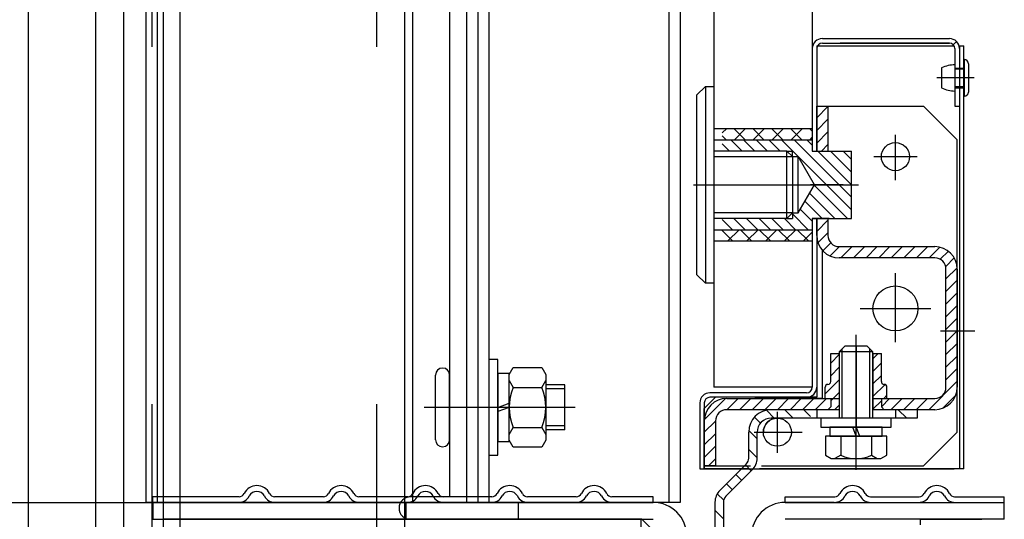
# Model space of a CAD drawing. Units: millimetres. Extents: x -141 to 1541, y -441 to 747.
# Drawn here: x 1378 to 1387, y 198 to 203 of the extents above; entities that cross this region are included whole.
import ezdxf

# ---------------------------------------------------------------- set-up
doc = ezdxf.new("R2010")
doc.units = ezdxf.units.MM
doc.linetypes.add('CENTER', pattern=[50.8, 31.75, -6.35, 6.35, -6.35])
doc.linetypes.add('HIDDEN', pattern=[9.525, 6.35, -3.175])

msp = doc.modelspace()

# ---------------------------------------------------------------- linework, layer by layer
at = {"linetype": 'Continuous'}
for p, q in [((1378.276472, 348.336733, 15.483672), (1378.276472, 187.336733, 15.483672)), ((1378.876472, 348.336733, 15.483672), (1378.876472, 187.336733, 15.483672)), ((1379.126472, 323.336733), (1379.126472, 193.336733)), ((1381.626472, 323.336733), (1381.626472, 193.336733))]:
    msp.add_line(p, q, dxfattribs=at)
at = {"color": 3, "linetype": 'HIDDEN'}
for p, q in [((1379.376472, 323.336733), (1379.376472, 193.336733)), ((1381.376472, 323.336733), (1381.376472, 193.336733))]:
    msp.add_line(p, q, dxfattribs=at)
at = {"color": 6}
for p, q in [((1378.276472, 299.537929, 15.483672), (1378.276472, 198.636733, 15.483672)), ((1381.696331, 299.537929, 15.483672), (1381.696331, 198.636733, 15.483672)), ((1377.308114, 198.636733, 15.483672), (1381.696331, 198.636733, 15.483672))]:
    msp.add_line(p, q, dxfattribs=at)
at = {"color": 1}
for p, q in [((1379.326472, 198.636733, 15.483672), (1379.326472, 210.149772, 15.483672)), ((1379.426472, 198.636733, 15.483672), (1379.426472, 210.118598, 15.483672)), ((1382.276472, 210.061786, 15.483672), (1382.276472, 198.636733, 15.483672)), ((1382.376472, 210.083781, 15.483672), (1382.376472, 198.636733, 15.483672)), ((1382.176472, 210.03812, 15.483672), (1382.176472, 198.636733, 15.483672)), ((1383.976472, 209.926787, 15.483672), (1383.976472, 198.636733, 15.483672)), ((1384.076472, 209.892553, 15.483672), (1384.076472, 198.636733, 15.483672)), ((1385.252472, 209.944989, 15.483672), (1385.252472, 201.761214, 15.483672)), ((1384.376472, 209.873336, 15.483672), (1384.376472, 201.336169, 15.483672)), ((1385.342472, 202.761214, 15.483672), (1386.472472, 202.761214, 15.483672)), ((1385.342472, 202.721214, 15.483672), (1386.472472, 202.721214, 15.483672)), ((1386.472472, 202.721214, 15.483672), (1385.502472, 202.721214, 15.483672)), ((1386.507828, 202.70657, 15.483672), (1386.536112, 202.734854, 15.483672)), ((1385.292472, 202.696214, 15.483672), (1386.515774, 202.696214, 15.483672)), ((1385.292472, 202.696214, 15.483672), (1385.292472, 201.761214, 15.483672)), ((1385.292472, 202.671214, 15.483672), (1385.292472, 202.161214, 15.483672)), ((1386.522472, 202.671214, 15.483672), (1386.522472, 202.161214, 15.483672)), ((1386.55893, 202.696214, 15.483672), (1386.602472, 202.696214, 15.483672)), ((1386.562472, 202.696214, 15.483672), (1386.562472, 198.936214, 15.483672)), ((1386.562472, 202.671214, 15.483672), (1386.562472, 202.161214, 15.483672)), ((1386.602472, 198.936214, 15.483672), (1386.602472, 202.696214, 15.483672)), ((1386.602472, 202.573714, 15.483672), (1386.602472, 202.491214, 15.483672)), ((1386.602472, 202.573714, 15.483672), (1386.606472, 202.573714, 15.483672)), ((1386.606472, 202.248714, 15.483672), (1386.606472, 202.573714, 15.483672)), ((1386.642472, 202.537714, 15.483672), (1386.642472, 202.284714, 15.483672)), ((1386.402472, 202.500589, 15.483672), (1386.402472, 202.321839, 15.483672)), ((1386.522472, 202.498714, 15.483672), (1386.602472, 202.498714, 15.483672)), ((1386.522472, 202.491214, 15.483672), (1386.602472, 202.491214, 15.483672)), ((1386.602472, 202.491214, 15.483672), (1386.602472, 202.331214, 15.483672)), ((1386.69329, 202.411214, 15.483672), (1386.360449, 202.411214, 15.483672)), ((1386.69329, 202.411214, 15.483672), (1386.360449, 202.411214, 15.483672)), ((1384.226472, 202.261214, 15.483672), (1384.301472, 202.336214, 15.483672)), ((1384.301472, 202.336214, 15.483672), (1384.376472, 202.336214, 15.483672)), ((1384.301472, 202.336214, 15.483672), (1384.301472, 200.586214, 15.483672)), ((1386.602472, 202.331214, 15.483672), (1386.522472, 202.331214, 15.483672)), ((1386.522472, 202.328214, 15.483672), (1386.522472, 202.291214, 15.483672)), ((1386.522472, 202.323714, 15.483672), (1386.602472, 202.323714, 15.483672)), ((1386.602472, 202.331214, 15.483672), (1386.602472, 202.248714, 15.483672)), ((1384.226472, 200.661214, 15.483672), (1384.226472, 202.261214, 15.483672)), ((1386.602472, 202.248714, 15.483672), (1386.606472, 202.248714, 15.483672)), ((1384.376472, 202.161214, 15.483672), (1384.376472, 200.761214, 15.483672)), ((1385.252472, 202.161214, 15.483672), (1385.252472, 201.810564, 15.483672)), ((1385.252472, 202.111214, 15.483672), (1385.252472, 201.761214, 15.483672)), ((1385.292472, 202.161214, 15.483672), (1385.292472, 201.761214, 15.483672)), ((1385.292472, 202.161214, 15.483672), (1385.292472, 201.810564, 15.483672)), ((1385.292472, 201.761214, 15.483672), (1385.292472, 202.161214, 15.483672)), ((1385.292472, 202.161214, 15.483672), (1385.392472, 202.161214, 15.483672)), ((1385.292472, 202.056176, 15.483672), (1385.392472, 202.156176, 15.483672)), ((1385.342472, 202.161214, 15.483672), (1386.242472, 202.161214, 15.483672)), ((1385.392472, 202.161214, 15.483672), (1385.392472, 201.761214, 15.483672)), ((1386.542472, 201.861214, 15.483672), (1386.242472, 202.161214, 15.483672)), ((1386.522472, 202.161214, 15.483672), (1386.562472, 202.161214, 15.483672)), ((1385.292472, 201.943923, 15.483672), (1385.392472, 202.043923, 15.483672)), ((1384.376472, 201.961214, 15.483672), (1385.252472, 201.961214, 15.483672)), ((1384.452472, 201.922095, 15.483672), (1384.491591, 201.961214, 15.483672)), ((1384.654796, 201.861214, 15.483672), (1384.554796, 201.961214, 15.483672)), ((1384.559971, 201.861214, 15.483672), (1384.659971, 201.961214, 15.483672)), ((1384.823176, 201.861214, 15.483672), (1384.723176, 201.961214, 15.483672)), ((1384.728351, 201.861214, 15.483672), (1384.828351, 201.961214, 15.483672)), ((1384.991556, 201.861214, 15.483672), (1384.891556, 201.961214, 15.483672)), ((1384.896731, 201.861214, 15.483672), (1384.996731, 201.961214, 15.483672)), ((1385.159936, 201.861214, 15.483672), (1385.059936, 201.961214, 15.483672)), ((1385.065111, 201.861214, 15.483672), (1385.165111, 201.961214, 15.483672)), ((1385.252472, 201.937058, 15.483672), (1385.228316, 201.961214, 15.483672)), ((1385.292472, 201.83167, 15.483672), (1385.392472, 201.93167, 15.483672)), ((1384.376472, 201.861214, 15.483672), (1384.376472, 199.661214, 15.483672)), ((1384.376472, 201.861214, 15.483672), (1385.252472, 201.861214, 15.483672)), ((1384.486417, 201.861214, 15.483672), (1384.452472, 201.895159, 15.483672)), ((1384.452472, 201.861214, 15.483672), (1385.252472, 201.861214, 15.483672)), ((1384.529488, 201.861214, 15.483672), (1384.629488, 201.761214, 15.483672)), ((1384.641741, 201.861214, 15.483672), (1384.741741, 201.761214, 15.483672)), ((1384.753994, 201.861214, 15.483672), (1384.853994, 201.761214, 15.483672)), ((1384.866247, 201.861214, 15.483672), (1384.966247, 201.761214, 15.483672)), ((1384.9785, 201.861214, 15.483672), (1385.3785, 201.461214, 15.483672)), ((1385.090754, 201.861214, 15.483672), (1385.490754, 201.461214, 15.483672)), ((1385.203007, 201.861214, 15.483672), (1385.252472, 201.811749, 15.483672)), ((1385.233491, 201.861214, 15.483672), (1385.252472, 201.880196, 15.483672)), ((1385.252472, 201.861214, 15.483672), (1385.252472, 201.761214, 15.483672)), ((1385.252472, 201.861214, 15.483672), (1385.252472, 201.761214, 15.483672)), ((1386.542472, 199.261214, 15.483672), (1386.542472, 201.861214, 15.483672)), ((1385.02632, 201.761214, 15.483672), (1384.376472, 201.761214, 15.483672)), ((1384.452472, 201.825977, 15.483672), (1384.517234, 201.761214, 15.483672)), ((1385.02632, 201.161214, 15.483672), (1385.02632, 201.761214, 15.483672)), ((1385.02632, 201.761214, 15.483672), (1385.07632, 201.711214, 15.483672)), ((1385.02632, 201.761214, 15.483672), (1385.07632, 201.761214, 15.483672)), ((1385.07632, 201.711214, 15.483672), (1385.07632, 201.761214, 15.483672)), ((1385.252472, 201.761214, 15.483672), (1385.602472, 201.761214, 15.483672)), ((1385.303007, 201.761214, 15.483672), (1385.602472, 201.461749, 15.483672)), ((1385.33427, 201.761214, 15.483672), (1385.392472, 201.819417, 15.483672)), ((1385.41526, 201.761214, 15.483672), (1385.602472, 201.574002, 15.483672)), ((1385.527513, 201.761214, 15.483672), (1385.602472, 201.686255, 15.483672)), ((1385.602472, 201.161214, 15.483672), (1385.602472, 201.761214, 15.483672)), ((1385.07632, 201.711214, 15.483672), (1385.07632, 201.211214, 15.483672)), ((1385.07632, 201.711214, 15.483672), (1385.127472, 201.711214, 15.483672)), ((1385.27181, 201.461214, 15.483672), (1385.127472, 201.711214, 15.483672)), ((1385.127472, 201.211214, 15.483672), (1385.127472, 201.711214, 15.483672)), ((1385.127472, 201.211214, 15.483672), (1385.27181, 201.461214, 15.483672)), ((1385.528533, 201.461214, 15.483672), (1385.237938, 201.461214, 15.483672)), ((1385.269774, 201.457688, 15.483672), (1385.566247, 201.161214, 15.483672)), ((1385.270237, 201.461214, 15.483672), (1385.659912, 201.461214, 15.483672)), ((1385.3785, 201.461214, 15.483672), (1385.602472, 201.237243, 15.483672)), ((1385.490754, 201.461214, 15.483672), (1385.602472, 201.349496, 15.483672)), ((1385.187599, 201.315356, 15.483672), (1385.341741, 201.161214, 15.483672)), ((1385.228686, 201.386522, 15.483672), (1385.453994, 201.161214, 15.483672)), ((1385.146511, 201.244191, 15.483672), (1385.252472, 201.13823, 15.483672)), ((1385.02632, 201.161214, 15.483672), (1384.376472, 201.161214, 15.483672)), ((1384.452472, 201.152457, 15.483672), (1384.543715, 201.061214, 15.483672)), ((1384.555968, 201.161214, 15.483672), (1384.655968, 201.061214, 15.483672)), ((1384.668222, 201.161214, 15.483672), (1384.768222, 201.061214, 15.483672)), ((1384.780475, 201.161214, 15.483672), (1384.880475, 201.061214, 15.483672)), ((1384.892728, 201.161214, 15.483672), (1384.992728, 201.061214, 15.483672)), ((1385.004981, 201.161214, 15.483672), (1385.104981, 201.061214, 15.483672)), ((1385.02632, 201.161214, 15.483672), (1385.07632, 201.211214, 15.483672)), ((1385.02632, 201.161214, 15.483672), (1385.076896, 201.161214, 15.483672)), ((1385.07632, 201.211214, 15.483672), (1385.127472, 201.211214, 15.483672)), ((1385.07632, 201.211214, 15.483672), (1385.076896, 201.161214, 15.483672)), ((1385.076425, 201.202023, 15.483672), (1385.217234, 201.061214, 15.483672)), ((1385.252472, 201.161214, 15.483672), (1385.252472, 199.661214, 15.483672)), ((1385.402472, 201.161214, 15.483672), (1385.252472, 201.161214, 15.483672)), ((1385.252472, 201.161214, 15.483672), (1385.602472, 201.161214, 15.483672)), ((1385.292472, 201.161214, 15.483672), (1385.292472, 200.824185, 15.483672)), ((1385.292472, 201.161214, 15.483672), (1385.292472, 199.661214, 15.483672)), ((1385.292472, 201.011214, 15.483672), (1385.292472, 201.161214, 15.483672)), ((1385.292472, 201.161214, 15.483672), (1385.292472, 199.571214, 15.483672)), ((1385.292472, 201.158151, 15.483672), (1385.295536, 201.161214, 15.483672)), ((1385.292472, 201.045898, 15.483672), (1385.392472, 201.145898, 15.483672)), ((1385.392472, 201.161214, 15.483672), (1385.392472, 201.011214, 15.483672)), ((1384.376472, 201.061214, 15.483672), (1385.252472, 201.061214, 15.483672)), ((1384.452472, 201.061214, 15.483672), (1385.252472, 201.061214, 15.483672)), ((1384.544518, 200.961214, 15.483672), (1384.452472, 201.05326, 15.483672)), ((1384.50187, 200.961214, 15.483672), (1384.60187, 201.061214, 15.483672)), ((1384.712897, 200.961214, 15.483672), (1384.612897, 201.061214, 15.483672)), ((1384.67025, 200.961214, 15.483672), (1384.77025, 201.061214, 15.483672)), ((1384.881277, 200.961214, 15.483672), (1384.781277, 201.061214, 15.483672)), ((1384.83863, 200.961214, 15.483672), (1384.93863, 201.061214, 15.483672)), ((1385.049657, 200.961214, 15.483672), (1384.949657, 201.061214, 15.483672)), ((1385.00701, 200.961214, 15.483672), (1385.10701, 201.061214, 15.483672)), ((1385.218037, 200.961214, 15.483672), (1385.118037, 201.061214, 15.483672)), ((1384.376472, 200.961214, 15.483672), (1385.252472, 200.961214, 15.483672)), ((1385.17539, 200.961214, 15.483672), (1385.252472, 201.038297, 15.483672)), ((1385.303771, 200.944943, 15.483672), (1385.392472, 201.033644, 15.483672)), ((1385.342472, 199.561214, 15.483672), (1385.342472, 200.878927, 15.483672)), ((1385.346054, 200.874973, 15.483672), (1385.416856, 200.945775, 15.483672)), ((1385.41162, 200.828286, 15.483672), (1385.494549, 200.911214, 15.483672)), ((1385.492472, 200.911214, 15.483672), (1386.342472, 200.911214, 15.483672)), ((1385.506802, 200.811214, 15.483672), (1385.606802, 200.911214, 15.483672)), ((1385.619055, 200.811214, 15.483672), (1385.719055, 200.911214, 15.483672)), ((1385.731308, 200.811214, 15.483672), (1385.831308, 200.911214, 15.483672)), ((1385.843561, 200.811214, 15.483672), (1385.943561, 200.911214, 15.483672)), ((1385.955815, 200.811214, 15.483672), (1386.055815, 200.911214, 15.483672)), ((1386.068068, 200.811214, 15.483672), (1386.168068, 200.911214, 15.483672)), ((1386.180321, 200.811214, 15.483672), (1386.280321, 200.911214, 15.483672)), ((1386.292574, 200.811214, 15.483672), (1386.387451, 200.906091, 15.483672)), ((1386.391809, 200.798196, 15.483672), (1386.463813, 200.8702, 15.483672)), ((1386.342472, 200.811214, 15.483672), (1385.492472, 200.811214, 15.483672)), ((1386.439846, 200.73398, 15.483672), (1386.516189, 200.810323, 15.483672)), ((1386.442472, 200.624353, 15.483672), (1386.542067, 200.723947, 15.483672)), ((1386.442472, 199.661214, 15.483672), (1386.442472, 200.711214, 15.483672)), ((1386.542472, 200.711214, 15.483672), (1386.542472, 199.661214, 15.483672)), ((1384.301472, 200.586214, 15.483672), (1384.226472, 200.661214, 15.483672)), ((1385.252472, 200.611214, 15.483672), (1385.252472, 199.661214, 15.483672)), ((1386.442472, 200.5121, 15.483672), (1386.542472, 200.6121, 15.483672)), ((1384.376472, 200.586214, 15.483672), (1384.301472, 200.586214, 15.483672)), ((1386.442472, 200.399846, 15.483672), (1386.542472, 200.499846, 15.483672)), ((1386.442472, 200.287593, 15.483672), (1386.542472, 200.387593, 15.483672)), ((1386.442472, 200.17534, 15.483672), (1386.542472, 200.27534, 15.483672)), ((1386.5406, 200.161214, 15.483672), (1386.542472, 200.163087, 15.483672)), ((1386.395008, 200.161214, 15.483672), (1386.699672, 200.161214, 15.483672)), ((1386.395008, 200.161214, 15.483672), (1386.699672, 200.161214, 15.483672)), ((1386.442472, 200.063087, 15.483672), (1386.5406, 200.161214, 15.483672)), ((1385.542472, 200.026214, 15.483672), (1385.492472, 199.976214, 15.483672)), ((1385.519547, 199.386214, 15.483672), (1385.519547, 200.003289, 15.483672)), ((1385.742472, 200.026214, 15.483672), (1385.542472, 200.026214, 15.483672)), ((1385.792472, 199.976214, 15.483672), (1385.742472, 200.026214, 15.483672)), ((1385.765397, 199.386214, 15.483672), (1385.765397, 200.003289, 15.483672)), ((1386.442472, 199.950834, 15.483672), (1386.542472, 200.050834, 15.483672)), ((1382.376472, 199.906864, 15.483672), (1382.376472, 199.056864, 15.483672)), ((1382.456472, 199.906864, 15.483672), (1382.376472, 199.906864, 15.483672)), ((1382.456472, 199.056864, 15.483672), (1382.456472, 199.906864, 15.483672)), ((1385.417472, 199.711214, 15.483672), (1385.417472, 199.961214, 15.483672)), ((1385.417472, 199.961214, 15.483672), (1385.492472, 199.961214, 15.483672)), ((1385.492472, 199.951015, 15.483672), (1385.417472, 199.876015, 15.483672)), ((1385.492472, 199.976214, 15.483672), (1385.492472, 199.386214, 15.483672)), ((1385.792472, 199.976214, 15.483672), (1385.492472, 199.976214, 15.483672)), ((1385.492472, 199.961214, 15.483672), (1385.492472, 199.461214, 15.483672)), ((1385.792472, 199.386214, 15.483672), (1385.792472, 199.976214, 15.483672)), ((1385.792472, 199.961214, 15.483672), (1385.867472, 199.961214, 15.483672)), ((1385.792472, 199.961214, 15.483672), (1385.792472, 199.461214, 15.483672)), ((1385.839432, 199.961214, 15.483672), (1385.792472, 199.914255, 15.483672)), ((1385.867472, 199.711214, 15.483672), (1385.867472, 199.961214, 15.483672)), ((1386.442472, 199.83858, 15.483672), (1386.542472, 199.93858, 15.483672)), ((1382.556472, 199.774364, 15.483672), (1382.592557, 199.836864, 15.483672)), ((1382.592557, 199.836864, 15.483672), (1382.845388, 199.836864, 15.483672)), ((1382.845388, 199.836864, 15.483672), (1382.881472, 199.774364, 15.483672)), ((1385.492472, 199.838761, 15.483672), (1385.417472, 199.763761, 15.483672)), ((1385.867472, 199.877002, 15.483672), (1385.792472, 199.802002, 15.483672)), ((1386.442472, 199.726327, 15.483672), (1386.542472, 199.826327, 15.483672)), ((1381.901472, 199.194364, 15.483672), (1381.901472, 199.769364, 15.483672)), ((1382.026472, 199.194364, 15.483672), (1382.026472, 199.769364, 15.483672)), ((1382.456472, 199.784364, 15.483672), (1382.456472, 199.179364, 15.483672)), ((1382.556472, 199.784364, 15.483672), (1382.456472, 199.784364, 15.483672)), ((1382.556472, 199.179364, 15.483672), (1382.556472, 199.784364, 15.483672)), ((1382.556472, 199.189364, 15.483672), (1382.556472, 199.774364, 15.483672)), ((1382.881472, 199.774364, 15.483672), (1382.881472, 199.189364, 15.483672)), ((1385.492472, 199.726508, 15.483672), (1385.367472, 199.601508, 15.483672)), ((1385.867472, 199.764748, 15.483672), (1385.792472, 199.689748, 15.483672)), ((1382.556472, 199.721864, 15.483672), (1382.592557, 199.659364, 15.483672)), ((1382.592557, 199.659364, 15.483672), (1382.845388, 199.659364, 15.483672)), ((1382.845388, 199.659364, 15.483672), (1382.881472, 199.721864, 15.483672)), ((1383.051472, 199.681864, 15.483672), (1382.881472, 199.681864, 15.483672)), ((1383.051472, 199.646864, 15.483672), (1382.881472, 199.646864, 15.483672)), ((1383.051472, 199.281864, 15.483672), (1383.051472, 199.681864, 15.483672)), ((1385.252472, 199.661214, 15.483672), (1384.376472, 199.661214, 15.483672)), ((1385.367472, 199.561214, 15.483672), (1385.367472, 199.661214, 15.483672)), ((1385.367472, 199.636214, 15.483672), (1385.367472, 199.661214, 15.483672)), ((1385.900024, 199.685047, 15.483672), (1385.792472, 199.577495, 15.483672)), ((1385.917472, 199.561214, 15.483672), (1385.917472, 199.661214, 15.483672)), ((1386.289613, 199.461214, 15.483672), (1386.542472, 199.714074, 15.483672)), ((1384.292472, 199.471214, 15.483672), (1384.392472, 199.571214, 15.483672)), ((1384.292803, 199.372709, 15.483672), (1384.480978, 199.560884, 15.483672)), ((1385.202472, 199.611214, 15.483672), (1384.342472, 199.611214, 15.483672)), ((1385.202472, 199.571214, 15.483672), (1384.342472, 199.571214, 15.483672)), ((1385.292472, 199.571214, 15.483672), (1384.392472, 199.571214, 15.483672)), ((1384.492472, 199.561214, 15.483672), (1385.492472, 199.561214, 15.483672)), ((1384.493561, 199.461214, 15.483672), (1384.593561, 199.561214, 15.483672)), ((1384.605815, 199.461214, 15.483672), (1384.705815, 199.561214, 15.483672)), ((1384.718068, 199.461214, 15.483672), (1384.818068, 199.561214, 15.483672)), ((1385.342472, 199.561214, 15.483672), (1384.742472, 199.561214, 15.483672)), ((1384.830321, 199.461214, 15.483672), (1384.930321, 199.561214, 15.483672)), ((1384.942574, 199.461214, 15.483672), (1385.042574, 199.561214, 15.483672)), ((1385.054827, 199.461214, 15.483672), (1385.154827, 199.561214, 15.483672)), ((1385.167081, 199.461214, 15.483672), (1385.267081, 199.561214, 15.483672)), ((1385.279334, 199.461214, 15.483672), (1385.379334, 199.561214, 15.483672)), ((1385.367472, 199.561214, 15.483672), (1385.417472, 199.561214, 15.483672)), ((1385.492472, 199.614255, 15.483672), (1385.417472, 199.539255, 15.483672)), ((1385.417472, 199.561214, 15.483672), (1385.417472, 199.486214, 15.483672)), ((1385.792472, 199.561214, 15.483672), (1386.342472, 199.561214, 15.483672)), ((1385.867472, 199.561214, 15.483672), (1385.867472, 199.486214, 15.483672)), ((1385.867472, 199.561214, 15.483672), (1385.917472, 199.561214, 15.483672)), ((1385.867472, 199.488087, 15.483672), (1385.9406, 199.561214, 15.483672)), ((1385.917472, 199.590242, 15.483672), (1385.888445, 199.561214, 15.483672)), ((1385.952853, 199.461214, 15.483672), (1386.052853, 199.561214, 15.483672)), ((1386.065106, 199.461214, 15.483672), (1386.165106, 199.561214, 15.483672)), ((1386.177359, 199.461214, 15.483672), (1386.277359, 199.561214, 15.483672)), ((1386.415789, 199.475137, 15.483672), (1386.528549, 199.587898, 15.483672)), ((1383.144595, 199.481864, 15.483672), (1381.799512, 199.481864, 15.483672)), ((1382.456472, 199.481864, 15.483672), (1382.556472, 199.518261, 15.483672)), ((1382.556472, 199.481864, 15.483672), (1382.456472, 199.445467, 15.483672)), ((1384.252472, 199.521214, 15.483672), (1384.252472, 198.936214, 15.483672)), ((1384.292472, 199.521214, 15.483672), (1384.292472, 198.936214, 15.483672)), ((1384.292472, 198.936214, 15.483672), (1384.292472, 199.471214, 15.483672)), ((1385.391587, 199.461214, 15.483672), (1385.417472, 199.4871, 15.483672)), ((1385.417472, 199.486214, 15.483672), (1385.392472, 199.461214, 15.483672)), ((1385.492472, 199.502002, 15.483672), (1385.451685, 199.461214, 15.483672)), ((1385.642472, 199.531226, 15.483672), (1385.642472, 199.30834, 15.483672)), ((1385.867472, 199.540242, 15.483672), (1385.792472, 199.465242, 15.483672)), ((1385.867472, 199.486214, 15.483672), (1385.892472, 199.461214, 15.483672)), ((1385.492472, 199.461214, 15.483672), (1384.492472, 199.461214, 15.483672)), ((1384.791365, 199.341291, 15.483672), (1384.738197, 199.394459, 15.483672)), ((1384.914822, 199.386214, 15.483672), (1384.844471, 199.456564, 15.483672)), ((1385.437347, 199.386214, 15.483672), (1384.887347, 199.386214, 15.483672)), ((1385.492472, 199.461214, 15.483672), (1384.942472, 199.461214, 15.483672)), ((1385.437347, 199.386214, 15.483672), (1384.949847, 199.386214, 15.483672)), ((1385.083201, 199.386214, 15.483672), (1385.008201, 199.461214, 15.483672)), ((1385.237347, 199.400448, 15.483672), (1385.176581, 199.461214, 15.483672)), ((1385.292472, 199.461214, 15.483672), (1385.292472, 199.386214, 15.483672)), ((1385.954972, 199.386214, 15.483672), (1385.329972, 199.386214, 15.483672)), ((1385.329972, 199.386214, 15.483672), (1385.329972, 199.306214, 15.483672)), ((1385.492472, 199.461214, 15.483672), (1385.392472, 199.461214, 15.483672)), ((1386.187347, 199.386214, 15.483672), (1385.737347, 199.386214, 15.483672)), ((1386.187347, 199.386214, 15.483672), (1385.737347, 199.386214, 15.483672)), ((1386.342472, 199.461214, 15.483672), (1385.792472, 199.461214, 15.483672)), ((1386.242472, 199.461214, 15.483672), (1385.792472, 199.461214, 15.483672)), ((1385.892472, 199.461214, 15.483672), (1385.792472, 199.461214, 15.483672)), ((1385.954972, 199.306214, 15.483672), (1385.954972, 199.386214, 15.483672)), ((1385.992472, 199.461214, 15.483672), (1385.992472, 199.386214, 15.483672)), ((1386.09348, 199.386214, 15.483672), (1386.01848, 199.461214, 15.483672)), ((1386.187347, 199.460727, 15.483672), (1386.18686, 199.461214, 15.483672)), ((1386.187347, 199.461214, 15.483672), (1386.187347, 199.386214, 15.483672)), ((1382.556472, 199.241864, 15.483672), (1382.592557, 199.304364, 15.483672)), ((1382.592557, 199.304364, 15.483672), (1382.845388, 199.304364, 15.483672)), ((1382.845388, 199.304364, 15.483672), (1382.881472, 199.241864, 15.483672)), ((1383.051472, 199.316864, 15.483672), (1382.881472, 199.316864, 15.483672)), ((1384.292472, 199.371214, 15.483672), (1384.292472, 198.986169, 15.483672)), ((1384.292472, 198.961214, 15.483672), (1384.292472, 199.361214, 15.483672)), ((1384.292472, 199.260125, 15.483672), (1384.392472, 199.360125, 15.483672)), ((1384.392472, 199.361214, 15.483672), (1384.392472, 198.961214, 15.483672)), ((1385.329972, 199.306214, 15.483672), (1385.954972, 199.306214, 15.483672)), ((1385.874972, 199.306214, 15.483672), (1385.409972, 199.306214, 15.483672)), ((1385.409972, 199.306214, 15.483672), (1385.409972, 199.226214, 15.483672)), ((1385.642472, 199.226214, 15.483672), (1385.613355, 199.306214, 15.483672)), ((1385.642472, 199.306214, 15.483672), (1385.67159, 199.226214, 15.483672)), ((1385.874972, 199.226214, 15.483672), (1385.874972, 199.306214, 15.483672)), ((1383.051472, 199.281864, 15.483672), (1382.881472, 199.281864, 15.483672)), ((1384.292472, 198.961214, 15.483672), (1384.292472, 199.261214, 15.483672)), ((1384.292472, 198.961214, 15.483672), (1384.292472, 199.261214, 15.483672)), ((1384.292472, 199.147872, 15.483672), (1384.392472, 199.247872, 15.483672)), ((1384.687347, 199.031136, 15.483672), (1384.687347, 199.261214, 15.483672)), ((1384.703062, 199.261214, 15.483672), (1384.687921, 199.276355, 15.483672)), ((1384.762347, 199.201929, 15.483672), (1384.703062, 199.261214, 15.483672)), ((1384.762347, 199.031136, 15.483672), (1384.762347, 199.261214, 15.483672)), ((1385.914972, 199.226214, 15.483672), (1385.369972, 199.226214, 15.483672)), ((1385.369972, 199.226214, 15.483672), (1385.369972, 199.056268, 15.483672)), ((1385.409972, 199.226214, 15.483672), (1385.874972, 199.226214, 15.483672)), ((1385.506222, 199.226214, 15.483672), (1385.506222, 199.056268, 15.483672)), ((1385.778722, 199.226214, 15.483672), (1385.778722, 199.056268, 15.483672)), ((1385.914972, 199.056268, 15.483672), (1385.914972, 199.226214, 15.483672)), ((1386.242472, 198.961214, 15.483672), (1386.542472, 199.261214, 15.483672)), ((1382.456472, 199.179364, 15.483672), (1382.556472, 199.179364, 15.483672)), ((1382.592557, 199.126864, 15.483672), (1382.556472, 199.189364, 15.483672)), ((1382.845388, 199.126864, 15.483672), (1382.592557, 199.126864, 15.483672)), ((1382.881472, 199.189364, 15.483672), (1382.845388, 199.126864, 15.483672)), ((1384.292472, 199.035619, 15.483672), (1384.392472, 199.135619, 15.483672)), ((1382.376472, 199.056864, 15.483672), (1382.456472, 199.056864, 15.483672)), ((1384.762347, 199.033549, 15.483672), (1384.687347, 199.108549, 15.483672)), ((1385.369972, 199.056268, 15.483672), (1385.422027, 199.026214, 15.483672)), ((1385.422027, 199.026214, 15.483672), (1385.862918, 199.026214, 15.483672)), ((1385.506222, 199.056268, 15.483672), (1385.454168, 199.026214, 15.483672)), ((1385.778722, 199.056268, 15.483672), (1385.830777, 199.026214, 15.483672)), ((1385.862918, 199.026214, 15.483672), (1385.914972, 199.056268, 15.483672)), ((1384.392472, 198.961214, 15.483672), (1384.292472, 198.961214, 15.483672)), ((1384.292472, 198.961214, 15.483672), (1384.703617, 198.961214, 15.483672)), ((1384.330321, 198.961214, 15.483672), (1384.392472, 199.023366, 15.483672)), ((1384.431281, 198.744004, 15.483672), (1384.66538, 198.978103, 15.483672)), ((1384.71043, 198.917087, 15.483672), (1384.657397, 198.97012, 15.483672)), ((1384.800179, 198.961214, 15.483672), (1386.242472, 198.961214, 15.483672)), ((1384.252472, 198.936214, 15.483672), (1384.292472, 198.936214, 15.483672)), ((1384.678617, 198.936214, 15.483672), (1384.292472, 198.936214, 15.483672)), ((1384.484314, 198.690971, 15.483672), (1384.718413, 198.92507, 15.483672)), ((1384.62624, 198.832897, 15.483672), (1384.573207, 198.88593, 15.483672)), ((1386.602472, 198.936214, 15.483672), (1384.783618, 198.936214, 15.483672)), ((1384.54205, 198.748707, 15.483672), (1384.489017, 198.80174, 15.483672)), ((1380.153212, 198.686733, 15.483672), (1379.386326, 198.686733, 15.483672)), ((1379.386326, 198.636733, 15.483672), (1379.386326, 198.686733, 15.483672)), ((1380.903212, 198.686733, 15.483672), (1380.46944, 198.686733, 15.483672)), ((1381.653212, 198.686733, 15.483672), (1381.21944, 198.686733, 15.483672)), ((1382.176472, 198.686733, 15.483672), (1381.676472, 198.686733, 15.483672)), ((1382.403212, 198.686733, 15.483672), (1381.96944, 198.686733, 15.483672)), ((1383.153212, 198.686733, 15.483672), (1382.71944, 198.686733, 15.483672)), ((1383.836326, 198.686733, 15.483672), (1383.46944, 198.686733, 15.483672)), ((1383.836326, 198.636733, 15.483672), (1383.836326, 198.686733, 15.483672)), ((1384.464929, 198.657448, 15.483672), (1384.408179, 198.714198, 15.483672)), ((1384.076472, 198.636733, 15.483672), (1379.326472, 198.636733, 15.483672)), ((1379.386326, 198.636733, 15.483672), (1383.836326, 198.636733, 15.483672)), ((1379.386326, 198.636733, 15.483672), (1383.836326, 198.636733, 15.483672)), ((1380.148826, 198.636733, 15.483672), (1379.723826, 198.636733, 15.483672)), ((1380.898826, 198.636733, 15.483672), (1380.473826, 198.636733, 15.483672)), ((1381.648826, 198.636733, 15.483672), (1381.223826, 198.636733, 15.483672)), ((1382.398826, 198.636733, 15.483672), (1381.973826, 198.636733, 15.483672)), ((1383.148826, 198.636733, 15.483672), (1382.723826, 198.636733, 15.483672)), ((1383.473826, 198.636733, 15.483672), (1383.836326, 198.636733, 15.483672)), ((1384.387347, 198.637938, 15.483672), (1384.387347, 196.861214, 15.483672)), ((1384.462347, 198.637938, 15.483672), (1384.462347, 196.861214, 15.483672)), ((1385.011345, 198.636733, 15.483672), (1386.961324, 198.636733, 15.483672)), ((1386.961324, 198.486733, 15.483672), (1386.961324, 198.636733, 15.483672)), ((1384.462347, 198.49165, 15.483672), (1384.387347, 198.56665, 15.483672)), ((1384.387347, 198.55007, 15.483672), (1384.387347, 196.861214, 15.483672)), ((1383.736326, 198.486733, 15.483672), (1379.486326, 198.486733, 15.483672)), ((1383.726472, 198.486733, 15.483672), (1383.726472, 196.886733, 15.483672)), ((1383.736326, 198.486733, 15.483672), (1383.986326, 198.236733, 15.483672)), ((1386.961324, 198.486733, 15.483672), (1385.011345, 198.486733, 15.483672)), ((1386.211324, 198.486733, 15.483672), (1386.761324, 198.486733, 15.483672)), ((1386.211324, 198.486733, 15.483672), (1386.211324, 198.436733, 15.483672))]:
    msp.add_line(p, q, dxfattribs=at)
at = {"color": 1, "linetype": 'Continuous'}
for p, q in [((1379.476472, 206.18675, 15.483672), (1379.476472, 196.886733, 15.483672)), ((1379.626472, 206.18675, 15.483672), (1379.626472, 196.886733, 15.483672)), ((1382.026472, 206.18675, 15.483672), (1382.026472, 198.686733, 15.483672)), ((1382.176472, 206.18675, 15.483672), (1382.176472, 198.686733, 15.483672)), ((1384.376472, 201.711214, 15.483672), (1385.07632, 201.711214, 15.483672)), ((1385.07632, 201.211214, 15.483672), (1384.376472, 201.211214, 15.483672)), ((1384.266456, 198.936214, 15.483672), (1386.516456, 198.936214, 15.483672)), ((1385.011334, 198.636733, 15.483672), (1385.011334, 198.686733, 15.483672)), ((1385.011334, 198.686733, 15.483672), (1385.45322, 198.686733, 15.483672)), ((1385.769448, 198.686733, 15.483672), (1386.20322, 198.686733, 15.483672)), ((1386.519448, 198.686733, 15.483672), (1386.961334, 198.686733, 15.483672)), ((1386.961334, 198.636733, 15.483672), (1386.961334, 198.686733, 15.483672)), ((1379.386326, 198.636733, 15.483672), (1379.386326, 198.486733, 15.483672)), ((1381.636326, 198.636733, 15.483672), (1381.636326, 198.486733, 15.483672)), ((1382.636326, 198.636733, 15.483672), (1382.636326, 198.486733, 15.483672)), ((1385.448834, 198.636733, 15.483672), (1385.011334, 198.636733, 15.483672)), ((1385.773834, 198.636733, 15.483672), (1386.198834, 198.636733, 15.483672)), ((1386.548834, 198.636733, 15.483672), (1386.936334, 198.636733, 15.483672)), ((1379.386326, 198.486733, 15.483672), (1383.836326, 198.486733, 15.483672)), ((1383.726472, 198.486733, 15.483672), (1381.676472, 198.486733, 15.483672))]:
    msp.add_line(p, q, dxfattribs=at)
at = {"color": 1, "linetype": 'CENTER'}
for p, q in [((1385.992472, 201.501514, 15.483672), (1385.992472, 201.905178, 15.483672)), ((1385.992472, 201.501514, 15.483672), (1385.992472, 201.905178, 15.483672)), ((1385.800258, 201.711214, 15.483672), (1386.185001, 201.711214, 15.483672)), ((1385.800258, 201.711214, 15.483672), (1386.185001, 201.711214, 15.483672)), ((1384.19615, 201.461214, 15.483672), (1385.664735, 201.461214, 15.483672)), ((1384.248272, 201.461214, 15.483672), (1385.388541, 201.461214, 15.483672)), ((1385.992472, 200.06116, 15.483672), (1385.992472, 200.674512, 15.483672)), ((1385.992472, 200.06116, 15.483672), (1385.992472, 200.674512, 15.483672)), ((1385.677696, 200.361214, 15.483672), (1386.307688, 200.361214, 15.483672)), ((1385.677696, 200.361214, 15.483672), (1386.307688, 200.361214, 15.483672)), ((1385.642472, 198.926214, 15.483672), (1385.642472, 200.126214, 15.483672)), ((1384.942472, 199.076677, 15.483672), (1384.942472, 199.443525, 15.483672)), ((1384.942472, 199.076677, 15.483672), (1384.942472, 199.443525, 15.483672)), ((1384.735687, 199.261214, 15.483672), (1385.163148, 199.261214, 15.483672)), ((1384.735687, 199.261214, 15.483672), (1385.163148, 199.261214, 15.483672))]:
    msp.add_line(p, q, dxfattribs=at)
at = {"color": 1, "linetype": 'CENTER', "ltscale": 0.2}
msp.add_line((1385.642472, 200.033387, 15.483672), (1385.642472, 199.403218, 15.483672), dxfattribs=at)
at = {"color": 1}
for centre, radius in [((1385.992472, 201.711214, 15.483672), 0.125), ((1385.992472, 201.711214, 15.483672), 0.125), ((1385.992472, 200.361214, 15.483672), 0.2), ((1385.992472, 200.361214, 15.483672), 0.2), ((1384.942472, 199.261214, 15.483672), 0.125), ((1384.942472, 199.261214, 15.483672), 0.125)]:
    msp.add_circle(centre, radius, dxfattribs=at)
for centre, radius, start, end in [((1385.342472, 202.671214, 15.483672), 0.09, 90, 180), ((1385.342472, 202.671214, 15.483672), 0.05, 90, 180), ((1386.472472, 202.671214, 15.483672), 0.09, 0, 90), ((1386.472472, 202.671214, 15.483672), 0.05, 0, 90), ((1386.534063, 202.203421, 15.483672), 0.325, 92.043753, 113.8844488), ((1386.606472, 202.537714, 15.483672), 0.036, 0, 90), ((1386.534063, 202.619008, 15.483672), 0.325, 246.1155512, 267.956247), ((1386.606472, 202.284714, 15.483672), 0.036, 270, 0), ((1385.492472, 201.011214, 15.483672), 0.2, 180, 270), ((1385.492472, 201.011214, 15.483672), 0.1, 180, 270), ((1386.342472, 200.711214, 15.483672), 0.2, 0, 90), ((1386.342472, 200.711214, 15.483672), 0.1, 0, 90), ((1381.963972, 199.769364, 15.483672), 0.0625, 0, 180), ((1383.011078, 199.481864, 15.483672), 0.454606, 157.0176011, 202.9823989), ((1382.426867, 199.481864, 15.483672), 0.454606, 337.0176011, 22.9823989), ((1385.202472, 199.661214, 15.483672), 0.05, 270, 0), ((1385.202472, 199.661214, 15.483672), 0.09, 270, 0), ((1385.392472, 199.661214, 15.483672), 0.025, 90, 180), ((1385.392472, 199.711214, 15.483672), 0.025, 270, 0), ((1385.892472, 199.711214, 15.483672), 0.025, 180, 270), ((1385.892472, 199.661214, 15.483672), 0.025, 0, 90), ((1386.342472, 199.661214, 15.483672), 0.1, 270, 0), ((1386.342472, 199.661214, 15.483672), 0.2, 270, 0), ((1384.342472, 199.521214, 15.483672), 0.09, 90, 180), ((1384.342472, 199.521214, 15.483672), 0.05, 90, 180), ((1384.492472, 199.361214, 15.483672), 0.2, 90, 180), ((1384.492472, 199.361214, 15.483672), 0.1, 90, 180), ((1384.887347, 199.261214, 15.483672), 0.2, 90, 180), ((1384.887347, 199.261214, 15.483672), 0.125, 90, 180), ((1384.942472, 199.261214, 15.483672), 0.125, 90, 180), ((1381.963972, 199.194364, 15.483672), 0.0625, 180, 0), ((1384.612347, 199.031136, 15.483672), 0.075, 315, 0), ((1384.612347, 199.031136, 15.483672), 0.15, 315, 0), ((1385.642472, 199.35009, 15.483672), 0.323876, 245.1220888, 294.8779112), ((1380.311326, 198.661733, 15.483672), 0.125, 25.3769771, 154.6230229), ((1381.061326, 198.661733, 15.483672), 0.125, 25.3769771, 154.6230229), ((1381.811326, 198.661733, 15.483672), 0.125, 25.3769771, 154.6230229), ((1382.561326, 198.661733, 15.483672), 0.125, 25.3769771, 154.6230229), ((1383.311326, 198.661733, 15.483672), 0.125, 25.3769771, 154.6230229), ((1380.148826, 198.743836, 15.483672), 0.107103, 270.0000119, 332.1945766), ((1380.153212, 198.736733, 15.483672), 0.05, 269.9999939, 334.6230892), ((1380.311326, 198.65814, 15.483672), 0.076609, 27.8054249, 152.1945751), ((1380.473826, 198.743836, 15.483672), 0.107103, 207.8054234, 269.9999881), ((1380.46944, 198.736733, 15.483672), 0.05, 205.3769251, 270.0000205), ((1380.898826, 198.743836, 15.483672), 0.107103, 270.0000119, 332.1945766), ((1380.903212, 198.736733, 15.483672), 0.05, 269.9999939, 334.6230892), ((1381.061326, 198.65814, 15.483672), 0.076609, 27.8054249, 152.1945751), ((1381.223826, 198.743836, 15.483672), 0.107103, 207.8054234, 269.9999881), ((1381.21944, 198.736733, 15.483672), 0.05, 205.3769251, 270.0000205), ((1381.648826, 198.743836, 15.483672), 0.107103, 270.0000119, 332.1945766), ((1381.653212, 198.736733, 15.483672), 0.05, 269.9999939, 334.6230892), ((1381.811326, 198.65814, 15.483672), 0.076609, 27.8054249, 152.1945751), ((1381.973826, 198.743836, 15.483672), 0.107103, 207.8054234, 269.9999881), ((1381.96944, 198.736733, 15.483672), 0.05, 205.3769251, 270.0000205), ((1382.398826, 198.743836, 15.483672), 0.107103, 270.0000119, 332.1945766), ((1382.403212, 198.736733, 15.483672), 0.05, 269.9999939, 334.6230892), ((1382.561326, 198.65814, 15.483672), 0.076609, 27.8054249, 152.1945751), ((1382.723826, 198.743836, 15.483672), 0.107103, 207.8054234, 269.9999881), ((1382.71944, 198.736733, 15.483672), 0.05, 205.3769251, 270.0000205), ((1383.148826, 198.743836, 15.483672), 0.107103, 270.0000119, 332.1945766), ((1383.153212, 198.736733, 15.483672), 0.05, 269.9999939, 334.6230892), ((1383.311326, 198.65814, 15.483672), 0.076609, 27.8054249, 152.1945751), ((1383.473826, 198.743836, 15.483672), 0.107103, 207.8054234, 269.9999881), ((1383.46944, 198.736733, 15.483672), 0.05, 205.3769251, 270.0000205), ((1384.537347, 198.637938, 15.483672), 0.15, 135, 180), ((1384.537347, 198.637938, 15.483672), 0.075, 135, 180), ((1385.011345, 198.336733, 15.483672), 0.3, 90, 180)]:
    msp.add_arc(centre, radius, start, end, dxfattribs=at)
at = {"color": 1, "linetype": 'Continuous'}
for centre, radius, start, end in [((1385.611334, 198.661733, 15.483672), 0.125, 25.3769771, 154.6230229), ((1386.361334, 198.661733, 15.483672), 0.125, 25.3769771, 154.6230229), ((1381.676472, 198.586733, 15.483672), 0.1, 90, 270), ((1385.448834, 198.743836, 15.483672), 0.107103, 270.0000119, 332.1945766), ((1385.45322, 198.736733, 15.483672), 0.05, 269.9999795, 334.6230749), ((1385.611334, 198.65814, 15.483672), 0.076609, 27.8054249, 152.1945751), ((1385.773834, 198.743836, 15.483672), 0.107103, 207.8054234, 269.9999881), ((1385.769448, 198.736733, 15.483672), 0.05, 205.3769108, 270.0000061), ((1386.198834, 198.743836, 15.483672), 0.107103, 270.0000119, 332.1945766), ((1386.20322, 198.736733, 15.483672), 0.05, 269.9999795, 334.6230749), ((1386.361334, 198.65814, 15.483672), 0.076609, 27.8054249, 152.1945751), ((1386.523834, 198.743836, 15.483672), 0.107103, 207.8054234, 269.9999881), ((1386.519448, 198.736733, 15.483672), 0.05, 205.3769108, 270.0000061), ((1383.836326, 198.336733, 15.483672), 0.3, 0, 90)]:
    msp.add_arc(centre, radius, start, end, dxfattribs=at)

doc.saveas('drawing.dxf')
